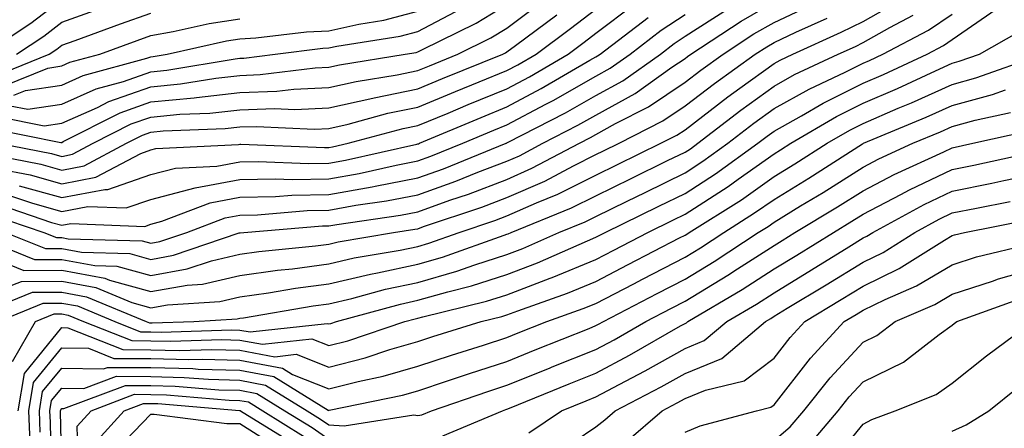
# Model space of a CAD drawing. Units: inches. Extents: x 1008083 to 1010723, y 7237178 to 7239818.
# Drawn here: x 1008303 to 1008414, y 7239200 to 7239246 of the extents above; entities that cross this region are included whole.
import ezdxf

# ---------------------------------------------------------------- set-up
doc = ezdxf.new("R2010")
doc.units = ezdxf.units.IN
doc.header["$MEASUREMENT"] = 0
doc.layers.add('Contour_10087237', color=7, linetype='Continuous', true_color=0x571f13)

msp = doc.modelspace()

# ---------------------------------------------------------------- linework, layer by layer
at = {"layer": 'Contour_10087237'}
for points in [[(1008299.31, 7239241.92, 3046), (1008304.58, 7239245.39, 3046), (1008308.05, 7239248.09, 3046)], [(1008299.77, 7239233.64, 3039), (1008307.96, 7239232.01, 3039), (1008308.05, 7239232.02, 3039), (1008308.23, 7239232.1, 3039), (1008314.62, 7239235.35, 3039), (1008318.05, 7239236.55, 3039), (1008322.94, 7239237.03, 3039), (1008323.2, 7239237.07, 3039), (1008328.05, 7239237.6, 3039), (1008332.21, 7239237.76, 3039), (1008334.12, 7239237.99, 3039), (1008338.05, 7239238.17, 3039), (1008341.12, 7239238.85, 3039), (1008345.74, 7239239.61, 3039), (1008348.05, 7239240.08, 3039), (1008349.35, 7239240.62, 3039), (1008352.55, 7239241.92, 3039), (1008356.24, 7239243.73, 3039), (1008358.05, 7239244.83, 3039), (1008362.1, 7239247.87, 3039)], [(1008301.32, 7239218.65, 3029), (1008303.79, 7239217.66, 3029), (1008308.05, 7239217.67, 3029), (1008312.9, 7239216.77, 3029), (1008313.41, 7239216.56, 3029), (1008318.05, 7239215.28, 3029), (1008322.13, 7239216, 3029), (1008323.86, 7239216.11, 3029), (1008328.05, 7239217.09, 3029), (1008332.3, 7239217.67, 3029), (1008333.98, 7239217.85, 3029), (1008338.05, 7239218.38, 3029), (1008340.91, 7239219.06, 3029), (1008346.06, 7239219.93, 3029), (1008348.05, 7239220.35, 3029), (1008349.27, 7239220.7, 3029), (1008352.67, 7239221.92, 3029), (1008356.7, 7239223.27, 3029), (1008358.05, 7239223.78, 3029), (1008361.37, 7239225.24, 3029), (1008363.76, 7239226.21, 3029), (1008368.05, 7239228.35, 3029), (1008370.45, 7239229.52, 3029), (1008375.35, 7239231.92, 3029), (1008377.14, 7239232.83, 3029), (1008378.05, 7239233.44, 3029), (1008382.85, 7239237.12, 3029), (1008384.22, 7239238.09, 3029), (1008388.05, 7239240.87, 3029), (1008388.72, 7239241.25, 3029), (1008390.17, 7239241.92, 3029), (1008395.59, 7239244.38, 3029), (1008398.05, 7239245.58, 3029), (1008402.1, 7239247.87, 3029)], [(1008299.14, 7239230.83, 3037), (1008305.7, 7239229.57, 3037), (1008308.05, 7239228.9, 3037), (1008310.58, 7239229.39, 3037), (1008315.32, 7239231.92, 3037), (1008317.13, 7239232.84, 3037), (1008318.05, 7239233.16, 3037), (1008319.43, 7239233.3, 3037), (1008326.4, 7239233.57, 3037), (1008328.05, 7239233.75, 3037), (1008329.94, 7239233.81, 3037), (1008336.45, 7239233.52, 3037), (1008338.05, 7239233.59, 3037), (1008340.21, 7239234.08, 3037), (1008344.69, 7239235.28, 3037), (1008348.05, 7239235.96, 3037), (1008352.26, 7239237.71, 3037), (1008354.92, 7239238.8, 3037), (1008358.05, 7239240.07, 3037), (1008359.26, 7239240.71, 3037), (1008361.32, 7239241.92, 3037), (1008365.18, 7239244.79, 3037), (1008368.05, 7239246.98, 3037)], [(1008300.05, 7239223.92, 3032), (1008306.03, 7239221.92, 3032), (1008307.47, 7239221.34, 3032), (1008308.05, 7239221.34, 3032), (1008308.76, 7239221.21, 3032), (1008317.1, 7239220.97, 3032), (1008318.05, 7239220.71, 3032), (1008319.08, 7239220.89, 3032), (1008322.09, 7239221.92, 3032), (1008326.41, 7239223.56, 3032), (1008328.05, 7239223.86, 3032), (1008330.04, 7239223.91, 3032), (1008335.61, 7239224.36, 3032), (1008338.05, 7239224.41, 3032), (1008341.09, 7239224.96, 3032), (1008344.51, 7239225.46, 3032), (1008348.05, 7239226.14, 3032), (1008352.31, 7239227.66, 3032), (1008354.8, 7239228.67, 3032), (1008358.05, 7239229.91, 3032), (1008359.45, 7239230.52, 3032), (1008362.08, 7239231.92, 3032), (1008366.03, 7239233.94, 3032), (1008368.05, 7239235.08, 3032), (1008372.45, 7239237.52, 3032), (1008376.57, 7239240.44, 3032), (1008378.05, 7239241.44, 3032), (1008378.32, 7239241.65, 3032), (1008378.7, 7239241.92, 3032), (1008384.37, 7239245.6, 3032), (1008388.05, 7239247.74, 3032)], [(1008300.91, 7239211.92, 3026), (1008305.97, 7239214, 3026), (1008308.05, 7239214, 3026), (1008309.81, 7239213.68, 3026), (1008314.03, 7239211.92, 3026), (1008316.91, 7239210.78, 3026), (1008318.05, 7239210.77, 3026), (1008319.23, 7239210.74, 3026), (1008327.12, 7239210.99, 3026), (1008328.05, 7239210.96, 3026), (1008329.22, 7239210.75, 3026), (1008337.85, 7239211.72, 3026), (1008338.05, 7239211.65, 3026), (1008338.26, 7239211.71, 3026), (1008338.9, 7239211.92, 3026), (1008346.08, 7239213.89, 3026), (1008348.05, 7239214.31, 3026), (1008351.4, 7239215.27, 3026), (1008354.06, 7239215.91, 3026), (1008358.05, 7239217.19, 3026), (1008361.48, 7239218.49, 3026), (1008367.11, 7239220.98, 3026), (1008368.05, 7239221.37, 3026), (1008368.41, 7239221.56, 3026), (1008369.1, 7239221.92, 3026), (1008375.12, 7239224.85, 3026), (1008378.05, 7239226.29, 3026), (1008381.48, 7239228.49, 3026), (1008386.24, 7239231.92, 3026), (1008387.27, 7239232.7, 3026), (1008388.05, 7239233.28, 3026), (1008391.13, 7239235, 3026), (1008393.56, 7239236.41, 3026), (1008398.05, 7239238.66, 3026), (1008400.34, 7239239.63, 3026), (1008405.24, 7239241.92, 3026), (1008407.08, 7239242.89, 3026), (1008408.05, 7239243.55, 3026), (1008412.99, 7239246.98, 3026)], [(1008300.92, 7239229.05, 3036), (1008304.5, 7239228.37, 3036), (1008308.05, 7239227.36, 3036), (1008311.87, 7239228.1, 3036), (1008316.92, 7239230.79, 3036), (1008318.05, 7239231.18, 3036), (1008318.64, 7239231.33, 3036), (1008327.92, 7239231.79, 3036), (1008328.05, 7239231.81, 3036), (1008328.15, 7239231.82, 3036), (1008337.57, 7239231.44, 3036), (1008338.05, 7239231.45, 3036), (1008338.45, 7239231.52, 3036), (1008340.23, 7239231.92, 3036), (1008346.41, 7239233.56, 3036), (1008348.05, 7239233.9, 3036), (1008351.44, 7239235.31, 3036), (1008353.7, 7239236.27, 3036), (1008358.05, 7239238.04, 3036), (1008360.59, 7239239.38, 3036), (1008364.93, 7239241.92, 3036), (1008366.72, 7239243.25, 3036), (1008368.05, 7239244.26, 3036), (1008372.42, 7239247.55, 3036)], [(1008301.02, 7239234.89, 3040), (1008306.1, 7239233.87, 3040), (1008308.05, 7239234.17, 3040), (1008312.07, 7239235.94, 3040), (1008313.36, 7239236.61, 3040), (1008318.05, 7239238.24, 3040), (1008321.4, 7239238.57, 3040), (1008325.37, 7239239.24, 3040), (1008328.05, 7239239.54, 3040), (1008330.34, 7239239.63, 3040), (1008336.52, 7239240.39, 3040), (1008338.05, 7239240.46, 3040), (1008339.25, 7239240.72, 3040), (1008346.61, 7239241.92, 3040), (1008347.85, 7239242.12, 3040), (1008348.05, 7239242.16, 3040), (1008348.57, 7239242.44, 3040), (1008354.59, 7239245.38, 3040), (1008358.05, 7239247.5, 3040)], [(1008301.13, 7239225, 3033), (1008306.92, 7239223.05, 3033), (1008308.05, 7239222.73, 3033), (1008309.06, 7239222.93, 3033), (1008317.37, 7239222.6, 3033), (1008318.05, 7239222.85, 3033), (1008319.3, 7239223.17, 3033), (1008324.73, 7239225.24, 3033), (1008328.05, 7239225.86, 3033), (1008332.07, 7239225.94, 3033), (1008333.88, 7239226.09, 3033), (1008338.05, 7239226.17, 3033), (1008342.92, 7239227.05, 3033), (1008343.25, 7239227.12, 3033), (1008348.05, 7239228.04, 3033), (1008350.91, 7239229.06, 3033), (1008357.96, 7239231.92, 3033), (1008358.02, 7239231.95, 3033), (1008358.05, 7239231.96, 3033), (1008358.13, 7239232, 3033), (1008364.64, 7239235.33, 3033), (1008368.05, 7239237.26, 3033), (1008371.05, 7239238.92, 3033), (1008375.28, 7239241.92, 3033), (1008376.85, 7239243.12, 3033), (1008378.05, 7239243.93, 3033), (1008382.94, 7239247.03, 3033)], [(1008301.75, 7239221.92, 3031), (1008306.24, 7239220.11, 3031), (1008308.05, 7239220.12, 3031), (1008310.27, 7239219.7, 3031), (1008315.69, 7239219.56, 3031), (1008318.05, 7239218.9, 3031), (1008320.62, 7239219.35, 3031), (1008327.99, 7239221.86, 3031), (1008328.05, 7239221.87, 3031), (1008328.09, 7239221.88, 3031), (1008328.5, 7239221.92, 3031), (1008337.33, 7239222.64, 3031), (1008338.05, 7239222.65, 3031), (1008338.94, 7239222.81, 3031), (1008346.11, 7239223.86, 3031), (1008348.05, 7239224.24, 3031), (1008351.65, 7239225.52, 3031), (1008353.75, 7239226.22, 3031), (1008358.05, 7239227.87, 3031), (1008360.86, 7239229.11, 3031), (1008366.19, 7239231.92, 3031), (1008367.42, 7239232.55, 3031), (1008368.05, 7239232.91, 3031), (1008370.26, 7239234.13, 3031), (1008373.96, 7239236.01, 3031), (1008378.05, 7239238.78, 3031), (1008379.84, 7239240.13, 3031), (1008382.32, 7239241.92, 3031), (1008385.79, 7239244.18, 3031), (1008388.05, 7239245.48, 3031), (1008392.43, 7239247.54, 3031)], [(1008302.26, 7239236.13, 3041), (1008304.23, 7239235.74, 3041), (1008308.05, 7239236.3, 3041), (1008311.94, 7239238.03, 3041), (1008314.99, 7239238.86, 3041), (1008318.05, 7239239.94, 3041), (1008319.86, 7239240.11, 3041), (1008327.54, 7239241.41, 3041), (1008328.05, 7239241.47, 3041), (1008328.49, 7239241.48, 3041), (1008332.01, 7239241.92, 3041), (1008337.39, 7239242.58, 3041), (1008338.05, 7239242.61, 3041), (1008338.94, 7239242.81, 3041), (1008346.05, 7239243.92, 3041), (1008348.05, 7239244.45, 3041), (1008352.94, 7239247.03, 3041)], [(1008302.66, 7239237.31, 3042), (1008303.97, 7239237.84, 3042), (1008308.05, 7239238.44, 3042), (1008310.45, 7239239.52, 3042), (1008317.6, 7239241.47, 3042), (1008318.05, 7239241.63, 3042), (1008318.31, 7239241.66, 3042), (1008319.89, 7239241.92, 3042), (1008326.57, 7239243.4, 3042), (1008328.05, 7239243.64, 3042), (1008329.86, 7239243.73, 3042), (1008335.54, 7239244.43, 3042), (1008338.05, 7239244.54, 3042), (1008341.42, 7239245.29, 3042), (1008344.24, 7239245.73, 3042), (1008348.05, 7239246.74, 3042)], [(1008302.98, 7239241.92, 3045), (1008306.04, 7239243.93, 3045), (1008308.05, 7239245.49, 3045), (1008312.78, 7239247.19, 3045)], [(1008298.44, 7239221.53, 3030), (1008305.01, 7239218.88, 3030), (1008308.05, 7239218.89, 3030), (1008311.76, 7239218.21, 3030), (1008314.26, 7239218.13, 3030), (1008318.05, 7239217.09, 3030), (1008322.15, 7239217.82, 3030), (1008324.87, 7239218.74, 3030), (1008328.05, 7239219.48, 3030), (1008330.19, 7239219.78, 3030), (1008336.55, 7239220.42, 3030), (1008338.05, 7239220.62, 3030), (1008339.1, 7239220.87, 3030), (1008345.31, 7239221.92, 3030), (1008347.7, 7239222.27, 3030), (1008348.05, 7239222.34, 3030), (1008348.7, 7239222.57, 3030), (1008355.23, 7239224.74, 3030), (1008358.05, 7239225.83, 3030), (1008362.29, 7239227.68, 3030), (1008365.53, 7239229.4, 3030), (1008368.05, 7239230.65, 3030), (1008368.9, 7239231.07, 3030), (1008370.64, 7239231.92, 3030), (1008375.55, 7239234.42, 3030), (1008378.05, 7239236.11, 3030), (1008381.35, 7239238.62, 3030), (1008385.94, 7239241.92, 3030), (1008387.22, 7239242.75, 3030), (1008388.05, 7239243.24, 3030), (1008390.51, 7239244.38, 3030), (1008394.01, 7239245.96, 3030)], [(1008298.98, 7239212.85, 3027), (1008304.76, 7239215.21, 3027), (1008308.05, 7239215.22, 3027), (1008310.83, 7239214.7, 3027), (1008317.54, 7239211.92, 3027), (1008317.9, 7239211.77, 3027), (1008318.05, 7239211.77, 3027), (1008318.2, 7239211.77, 3027), (1008322.9, 7239211.92, 3027), (1008327.75, 7239212.22, 3027), (1008328.05, 7239212.29, 3027), (1008328.48, 7239212.35, 3027), (1008336.29, 7239213.68, 3027), (1008338.05, 7239213.91, 3027), (1008340.65, 7239214.52, 3027), (1008344.42, 7239215.55, 3027), (1008348.05, 7239216.32, 3027), (1008352.41, 7239217.56, 3027), (1008354.43, 7239218.3, 3027), (1008358.05, 7239219.46, 3027), (1008359.84, 7239220.13, 3027), (1008363.89, 7239221.92, 3027), (1008366.85, 7239223.12, 3027), (1008368.05, 7239223.72, 3027), (1008371.57, 7239225.44, 3027), (1008373.57, 7239226.4, 3027), (1008378.05, 7239228.6, 3027), (1008380.07, 7239229.9, 3027), (1008382.87, 7239231.92, 3027), (1008385.79, 7239234.18, 3027), (1008388.05, 7239235.81, 3027), (1008391.98, 7239237.99, 3027), (1008396.03, 7239239.9, 3027), (1008398.05, 7239240.9, 3027), (1008398.75, 7239241.22, 3027), (1008400.28, 7239241.92, 3027), (1008405.38, 7239244.59, 3027), (1008408.05, 7239246.41, 3027)], [(1008300.54, 7239239.43, 3044), (1008306.65, 7239241.92, 3044), (1008307.49, 7239242.48, 3044), (1008308.05, 7239242.91, 3044), (1008309.58, 7239243.45, 3044), (1008314.64, 7239245.33, 3044), (1008318.05, 7239246.51, 3044)], [(1008300.9, 7239231.92, 3038), (1008306.91, 7239230.78, 3038), (1008308.05, 7239230.45, 3038), (1008309.28, 7239230.69, 3038), (1008311.59, 7239231.92, 3038), (1008315.87, 7239234.1, 3038), (1008318.05, 7239234.86, 3038), (1008321.3, 7239235.17, 3038), (1008324.67, 7239235.3, 3038), (1008328.05, 7239235.68, 3038), (1008331.95, 7239235.82, 3038), (1008334.25, 7239235.72, 3038), (1008338.05, 7239235.88, 3038), (1008342.98, 7239236.99, 3038), (1008343.15, 7239237.02, 3038), (1008348.05, 7239238.02, 3038), (1008350.8, 7239239.17, 3038), (1008357.59, 7239241.92, 3038), (1008357.89, 7239242.08, 3038), (1008358.05, 7239242.16, 3038), (1008359.02, 7239242.89, 3038), (1008363.64, 7239246.33, 3038)], [(1008301.59, 7239238.38, 3043), (1008306.49, 7239240.36, 3043), (1008308.05, 7239240.59, 3043), (1008308.97, 7239241, 3043), (1008312.34, 7239241.92, 3043), (1008316.51, 7239243.46, 3043), (1008318.05, 7239244, 3043), (1008320.57, 7239244.44, 3043), (1008324.62, 7239245.35, 3043), (1008328.05, 7239245.88, 3043)], [(1008301.89, 7239215.76, 3028), (1008303.54, 7239216.43, 3028), (1008308.05, 7239216.45, 3028), (1008311.87, 7239215.74, 3028), (1008315.91, 7239214.06, 3028), (1008318.05, 7239213.46, 3028), (1008319.92, 7239213.8, 3028), (1008325.8, 7239214.17, 3028), (1008328.05, 7239214.68, 3028), (1008331.26, 7239215.13, 3028), (1008334.32, 7239215.65, 3028), (1008338.05, 7239216.15, 3028), (1008342.73, 7239217.24, 3028), (1008343.51, 7239217.38, 3028), (1008348.05, 7239218.34, 3028), (1008350.83, 7239219.14, 3028), (1008357.75, 7239221.62, 3028), (1008358.05, 7239221.71, 3028), (1008358.2, 7239221.77, 3028), (1008358.53, 7239221.92, 3028), (1008365.31, 7239224.66, 3028), (1008368.05, 7239226.03, 3028), (1008372.01, 7239227.96, 3028), (1008376.1, 7239229.97, 3028), (1008378.05, 7239230.92, 3028), (1008378.66, 7239231.31, 3028), (1008379.5, 7239231.92, 3028), (1008384.33, 7239235.64, 3028), (1008388.05, 7239238.34, 3028), (1008390.34, 7239239.63, 3028), (1008395.25, 7239241.92, 3028), (1008397.18, 7239242.79, 3028), (1008398.05, 7239243.22, 3028), (1008401.04, 7239244.91, 3028), (1008403.68, 7239246.29, 3028)], [(1008302.2, 7239226.07, 3034), (1008304.76, 7239225.21, 3034), (1008308.05, 7239224.27, 3034), (1008310.97, 7239224.84, 3034), (1008315.3, 7239224.67, 3034), (1008318.05, 7239225.62, 3034), (1008323.05, 7239226.92, 3034), (1008328.05, 7239227.84, 3034), (1008332.04, 7239227.93, 3034), (1008333.98, 7239227.85, 3034), (1008338.05, 7239227.94, 3034), (1008341.44, 7239228.53, 3034), (1008345.6, 7239229.47, 3034), (1008348.05, 7239229.94, 3034), (1008349.51, 7239230.46, 3034), (1008353.11, 7239231.92, 3034), (1008356.59, 7239233.38, 3034), (1008358.05, 7239233.99, 3034), (1008362.43, 7239236.3, 3034), (1008363.25, 7239236.72, 3034), (1008368.05, 7239239.45, 3034), (1008369.64, 7239240.33, 3034), (1008371.89, 7239241.92, 3034), (1008375.38, 7239244.59, 3034), (1008378.05, 7239246.38, 3034)], [(1008303.29, 7239227.16, 3035), (1008308.05, 7239225.82, 3035), (1008312.88, 7239226.75, 3035), (1008313.24, 7239226.73, 3035), (1008318.05, 7239228.4, 3035), (1008320.84, 7239229.13, 3035), (1008325.48, 7239229.35, 3035), (1008328.05, 7239229.83, 3035), (1008330.1, 7239229.87, 3035), (1008335.77, 7239229.64, 3035), (1008338.05, 7239229.69, 3035), (1008339.94, 7239230.03, 3035), (1008347.95, 7239231.82, 3035), (1008348.05, 7239231.84, 3035), (1008348.11, 7239231.86, 3035), (1008348.25, 7239231.92, 3035), (1008355.15, 7239234.82, 3035), (1008358.05, 7239236.01, 3035), (1008361.91, 7239238.06, 3035), (1008367.37, 7239241.24, 3035), (1008368.05, 7239241.63, 3035), (1008368.24, 7239241.73, 3035), (1008368.51, 7239241.92, 3035), (1008373.93, 7239246.04, 3035)], [(1008302.52, 7239207.45, 3025), (1008305.11, 7239211.92, 3025), (1008307.19, 7239212.78, 3025), (1008308.05, 7239212.78, 3025), (1008308.77, 7239212.64, 3025), (1008310.51, 7239211.92, 3025), (1008315.91, 7239209.78, 3025), (1008318.05, 7239209.76, 3025), (1008320.26, 7239209.71, 3025), (1008326.03, 7239209.9, 3025), (1008328.05, 7239209.84, 3025), (1008330.6, 7239209.37, 3025), (1008336.13, 7239210, 3025), (1008338.05, 7239209.22, 3025), (1008340.2, 7239209.77, 3025), (1008346.59, 7239211.92, 3025), (1008347.74, 7239212.23, 3025), (1008348.05, 7239212.3, 3025), (1008348.59, 7239212.46, 3025), (1008355.76, 7239214.21, 3025), (1008358.05, 7239214.93, 3025), (1008362.9, 7239216.77, 3025), (1008363.12, 7239216.85, 3025), (1008368.05, 7239218.9, 3025), (1008370.04, 7239219.93, 3025), (1008373.86, 7239221.92, 3025), (1008376.67, 7239223.3, 3025), (1008378.05, 7239223.96, 3025), (1008382.89, 7239227.08, 3025), (1008384.02, 7239227.89, 3025), (1008388.05, 7239230.74, 3025), (1008388.78, 7239231.19, 3025), (1008389.94, 7239231.92, 3025), (1008395.06, 7239234.91, 3025), (1008398.05, 7239236.4, 3025), (1008401.91, 7239238.06, 3025), (1008406.18, 7239240.05, 3025), (1008408.05, 7239240.9, 3025), (1008408.85, 7239241.12, 3025), (1008411.13, 7239241.92, 3025), (1008415.54, 7239244.43, 3025)], [(1008303.18, 7239201.92, 3024), (1008303.86, 7239206.11, 3024), (1008308.05, 7239211.25, 3024), (1008308.74, 7239211.23, 3024), (1008314.92, 7239208.79, 3024), (1008318.05, 7239208.76, 3024), (1008321.28, 7239208.69, 3024), (1008324.92, 7239208.8, 3024), (1008328.05, 7239208.72, 3024), (1008331.99, 7239207.98, 3024), (1008334.39, 7239208.26, 3024), (1008338.05, 7239206.8, 3024), (1008342.13, 7239207.84, 3024), (1008344.9, 7239208.77, 3024), (1008348.05, 7239209.68, 3024), (1008349.73, 7239210.24, 3024), (1008355.15, 7239211.92, 3024), (1008357.48, 7239212.49, 3024), (1008358.05, 7239212.67, 3024), (1008359.26, 7239213.13, 3024), (1008364.87, 7239215.1, 3024), (1008368.05, 7239216.43, 3024), (1008371.66, 7239218.31, 3024), (1008377.43, 7239221.3, 3024), (1008378.05, 7239221.63, 3024), (1008378.24, 7239221.73, 3024), (1008378.51, 7239221.92, 3024), (1008384.38, 7239225.59, 3024), (1008388.05, 7239228.19, 3024), (1008390.37, 7239229.6, 3024), (1008394.02, 7239231.92, 3024), (1008396.57, 7239233.4, 3024), (1008398.05, 7239234.15, 3024), (1008401.97, 7239235.84, 3024), (1008403.5, 7239236.47, 3024), (1008408.05, 7239238.53, 3024), (1008410.72, 7239239.25, 3024), (1008417.94, 7239241.81, 3024)], [(1008304.5, 7239198.37, 3023), (1008304.37, 7239201.92, 3023), (1008304.89, 7239205.08, 3023), (1008308.05, 7239208.97, 3023), (1008311.05, 7239208.92, 3023), (1008313.92, 7239207.79, 3023), (1008318.05, 7239207.76, 3023), (1008322.32, 7239207.65, 3023), (1008323.83, 7239207.7, 3023), (1008328.05, 7239207.59, 3023), (1008332.84, 7239206.71, 3023), (1008333.97, 7239206, 3023), (1008338.05, 7239204.38, 3023), (1008341.34, 7239205.21, 3023), (1008344.17, 7239205.8, 3023), (1008348.05, 7239206.92, 3023), (1008351.81, 7239208.16, 3023), (1008355.41, 7239209.28, 3023), (1008358.05, 7239210.13, 3023), (1008359.33, 7239210.64, 3023), (1008362.52, 7239211.92, 3023), (1008366.6, 7239213.37, 3023), (1008368.05, 7239213.96, 3023), (1008372.29, 7239216.16, 3023), (1008373.29, 7239216.68, 3023), (1008378.05, 7239219.16, 3023), (1008379.78, 7239220.19, 3023), (1008382.4, 7239221.92, 3023), (1008385.87, 7239224.1, 3023), (1008388.05, 7239225.63, 3023), (1008391.96, 7239228.01, 3023), (1008397.97, 7239231.84, 3023), (1008398.05, 7239231.89, 3023), (1008398.11, 7239231.92, 3023), (1008405.12, 7239234.85, 3023), (1008408.05, 7239236.17, 3023), (1008412.58, 7239237.39, 3023), (1008414.04, 7239237.91, 3023)], [(1008305.64, 7239199.51, 3022), (1008305.55, 7239201.92, 3022), (1008305.9, 7239204.07, 3022), (1008308.05, 7239206.71, 3022), (1008312.76, 7239206.63, 3022), (1008313.19, 7239206.78, 3022), (1008318.05, 7239206.75, 3022), (1008322.77, 7239206.64, 3022), (1008323.38, 7239206.59, 3022), (1008328.05, 7239206.46, 3022), (1008331.89, 7239205.76, 3022), (1008337.99, 7239201.98, 3022), (1008338.05, 7239201.96, 3022), (1008338.1, 7239201.97, 3022), (1008346.32, 7239203.65, 3022), (1008348.05, 7239204.15, 3022), (1008351.39, 7239205.26, 3022), (1008353.86, 7239206.11, 3022), (1008358.05, 7239207.45, 3022), (1008361.23, 7239208.74, 3022), (1008367.28, 7239211.15, 3022), (1008368.05, 7239211.46, 3022), (1008368.35, 7239211.62, 3022), (1008368.88, 7239211.92, 3022), (1008374.92, 7239215.05, 3022), (1008378.05, 7239216.68, 3022), (1008381.32, 7239218.65, 3022), (1008386.27, 7239221.92, 3022), (1008387.37, 7239222.6, 3022), (1008388.05, 7239223.08, 3022), (1008391.02, 7239224.89, 3022), (1008393.56, 7239226.41, 3022), (1008398.05, 7239229.24, 3022), (1008399.81, 7239230.16, 3022), (1008403.64, 7239231.92, 3022), (1008406.75, 7239233.22, 3022), (1008408.05, 7239233.8, 3022), (1008410.63, 7239234.5, 3022), (1008414.6, 7239235.37, 3022)], [(1008306.93, 7239193.04, 3021), (1008306.78, 7239200.65, 3021), (1008306.73, 7239201.92, 3021), (1008306.92, 7239203.05, 3021), (1008308.05, 7239204.44, 3021), (1008310.53, 7239204.4, 3021), (1008314.19, 7239205.78, 3021), (1008318.05, 7239205.75, 3021), (1008321.79, 7239205.66, 3021), (1008324.53, 7239205.44, 3021), (1008328.05, 7239205.34, 3021), (1008330.93, 7239204.8, 3021), (1008335.6, 7239201.92, 3021), (1008337.11, 7239200.98, 3021), (1008338.05, 7239200.34, 3021), (1008339.76, 7239200.21, 3021), (1008347.58, 7239201.45, 3021), (1008348.05, 7239201.39, 3021), (1008348.51, 7239201.46, 3021), (1008349.59, 7239201.92, 3021), (1008355.89, 7239204.08, 3021), (1008358.05, 7239204.77, 3021), (1008362.84, 7239206.71, 3021), (1008363.14, 7239206.83, 3021), (1008368.05, 7239208.8, 3021), (1008370.09, 7239209.88, 3021), (1008373.65, 7239211.92, 3021), (1008376.55, 7239213.42, 3021), (1008378.05, 7239214.21, 3021), (1008382.86, 7239217.11, 3021), (1008383.96, 7239217.83, 3021), (1008388.05, 7239220.47, 3021), (1008388.95, 7239221.02, 3021), (1008390.39, 7239221.92, 3021), (1008395.18, 7239224.79, 3021), (1008398.05, 7239226.6, 3021), (1008401.55, 7239228.42, 3021), (1008407.1, 7239230.97, 3021), (1008408.05, 7239231.42, 3021), (1008410.37, 7239231.92, 3021), (1008416.66, 7239233.31, 3021)], [(1008350.87, 7239199.1, 3020), (1008357.54, 7239201.92, 3020), (1008357.92, 7239202.05, 3020), (1008358.05, 7239202.09, 3020), (1008358.33, 7239202.2, 3020), (1008365.03, 7239204.94, 3020), (1008368.05, 7239206.14, 3020), (1008371.83, 7239208.14, 3020), (1008377.56, 7239211.43, 3020), (1008378.05, 7239211.71, 3020), (1008378.21, 7239211.76, 3020), (1008378.38, 7239211.92, 3020), (1008384.47, 7239215.5, 3020), (1008388.05, 7239217.82, 3020), (1008390.6, 7239219.37, 3020), (1008394.72, 7239221.92, 3020), (1008396.8, 7239223.17, 3020), (1008398.05, 7239223.96, 3020), (1008402.29, 7239226.16, 3020), (1008403.27, 7239226.7, 3020), (1008408.05, 7239228.98, 3020), (1008410.49, 7239229.48, 3020), (1008417.01, 7239230.88, 3020)], [(1008360.52, 7239199.45, 3019), (1008364.19, 7239201.92, 3019), (1008366.94, 7239203.03, 3019), (1008368.05, 7239203.48, 3019), (1008371.38, 7239205.25, 3019), (1008373.58, 7239206.39, 3019), (1008378.05, 7239208.89, 3019), (1008380.19, 7239209.78, 3019), (1008382.74, 7239211.92, 3019), (1008386.08, 7239213.89, 3019), (1008388.05, 7239215.16, 3019), (1008392.26, 7239217.71, 3019), (1008396.43, 7239220.3, 3019), (1008398.05, 7239221.3, 3019), (1008398.47, 7239221.5, 3019), (1008399.13, 7239221.92, 3019), (1008404.92, 7239225.05, 3019), (1008408.05, 7239226.54, 3019), (1008412.52, 7239227.45, 3019), (1008413.87, 7239227.74, 3019), (1008418.05, 7239228.6, 3019)], [(1008363.16, 7239196.81, 3018), (1008368.05, 7239200.11, 3018), (1008369.06, 7239200.91, 3018), (1008370.22, 7239201.92, 3018), (1008375.38, 7239204.59, 3018), (1008378.05, 7239206.09, 3018), (1008382.18, 7239207.79, 3018), (1008387.09, 7239211.92, 3018), (1008387.7, 7239212.27, 3018), (1008388.05, 7239212.51, 3018), (1008389.54, 7239213.41, 3018), (1008393.92, 7239216.05, 3018), (1008398.05, 7239218.6, 3018), (1008400.29, 7239219.68, 3018), (1008403.85, 7239221.92, 3018), (1008406.58, 7239223.39, 3018), (1008408.05, 7239224.1, 3018), (1008410.78, 7239224.65, 3018), (1008414.57, 7239225.4, 3018)], [(1008371.49, 7239198.48, 3017), (1008375.49, 7239201.92, 3017), (1008377.18, 7239202.79, 3017), (1008378.05, 7239203.28, 3017), (1008380.36, 7239204.23, 3017), (1008384.71, 7239205.26, 3017), (1008388.05, 7239207.83, 3017), (1008389.85, 7239210.12, 3017), (1008391.51, 7239211.92, 3017), (1008395.59, 7239214.38, 3017), (1008398.05, 7239215.9, 3017), (1008402.1, 7239217.87, 3017), (1008407.18, 7239221.05, 3017), (1008408.05, 7239221.57, 3017), (1008408.32, 7239221.65, 3017), (1008409.42, 7239221.92, 3017), (1008416.64, 7239223.33, 3017)], [(1008378.05, 7239199.51, 3016), (1008379.76, 7239200.21, 3016), (1008386.08, 7239201.92, 3016), (1008387.67, 7239202.3, 3016), (1008388.05, 7239202.58, 3016), (1008392.15, 7239207.82, 3016), (1008395.94, 7239211.92, 3016), (1008397.26, 7239212.71, 3016), (1008398.05, 7239213.2, 3016), (1008400.53, 7239214.4, 3016), (1008404.05, 7239215.92, 3016), (1008408.05, 7239218.28, 3016), (1008410.8, 7239219.17, 3016), (1008416.75, 7239220.62, 3016)], [(1008388.05, 7239198.59, 3015), (1008389.87, 7239200.1, 3015), (1008391.4, 7239201.92, 3015), (1008394.36, 7239205.61, 3015), (1008398.05, 7239209.6, 3015), (1008399.61, 7239210.36, 3015), (1008401.64, 7239211.92, 3015), (1008406.12, 7239213.85, 3015), (1008408.05, 7239215, 3015), (1008412.59, 7239216.46, 3015), (1008413.26, 7239216.71, 3015), (1008418.05, 7239218.07, 3015)], [(1008391.95, 7239198.02, 3014), (1008395.24, 7239201.92, 3014), (1008396.49, 7239203.48, 3014), (1008398.05, 7239205.16, 3014), (1008402.59, 7239207.38, 3014), (1008406.59, 7239210.46, 3014), (1008408.05, 7239211.51, 3014), (1008408.27, 7239211.7, 3014), (1008408.59, 7239211.92, 3014), (1008415.53, 7239214.44, 3014)], [(1008394.24, 7239195.73, 3013), (1008398.05, 7239200.41, 3013), (1008399.02, 7239200.95, 3013), (1008401.65, 7239201.92, 3013), (1008406.25, 7239203.72, 3013), (1008408.05, 7239205.01, 3013), (1008411.9, 7239208.07, 3013), (1008417.11, 7239211.92, 3013)], [(1008308.05, 7239195.26, 3020), (1008307.92, 7239201.79, 3020), (1008307.92, 7239201.92, 3020), (1008307.94, 7239202.03, 3020), (1008308.05, 7239202.16, 3020), (1008308.29, 7239202.16, 3020), (1008315.21, 7239204.76, 3020), (1008318.05, 7239204.74, 3020), (1008320.8, 7239204.67, 3020), (1008325.7, 7239204.27, 3020), (1008328.05, 7239204.21, 3020), (1008329.98, 7239203.85, 3020), (1008333.11, 7239201.92, 3020), (1008336.17, 7239200.04, 3020), (1008338.05, 7239198.73, 3020)], [(1008309.97, 7239193.84, 3019), (1008309.78, 7239200.19, 3019), (1008311.35, 7239201.92, 3019), (1008316.21, 7239203.76, 3019), (1008318.05, 7239203.74, 3019), (1008319.83, 7239203.7, 3019), (1008326.85, 7239203.12, 3019), (1008328.05, 7239203.08, 3019), (1008329.04, 7239202.91, 3019), (1008330.62, 7239201.92, 3019), (1008335.21, 7239199.08, 3019)], [(1008408.05, 7239199.61, 3012), (1008409.63, 7239200.34, 3012), (1008412.16, 7239201.92, 3012), (1008415.43, 7239204.54, 3012)], [(1008311.72, 7239198.25, 3018), (1008315.05, 7239201.92, 3018), (1008317.23, 7239202.74, 3018), (1008318.05, 7239202.73, 3018), (1008318.84, 7239202.71, 3018), (1008328.01, 7239201.96, 3018), (1008328.05, 7239201.96, 3018), (1008328.08, 7239201.95, 3018), (1008328.14, 7239201.92, 3018), (1008334.26, 7239198.13, 3018)], [(1008313.35, 7239196.62, 3017), (1008318.05, 7239201.55, 3017), (1008318.42, 7239201.55, 3017), (1008326.6, 7239200.47, 3017), (1008328.05, 7239200.49, 3017), (1008331.95, 7239198.02, 3017)]]:
    msp.add_polyline3d(points, dxfattribs=at)

doc.saveas('drawing.dxf')
